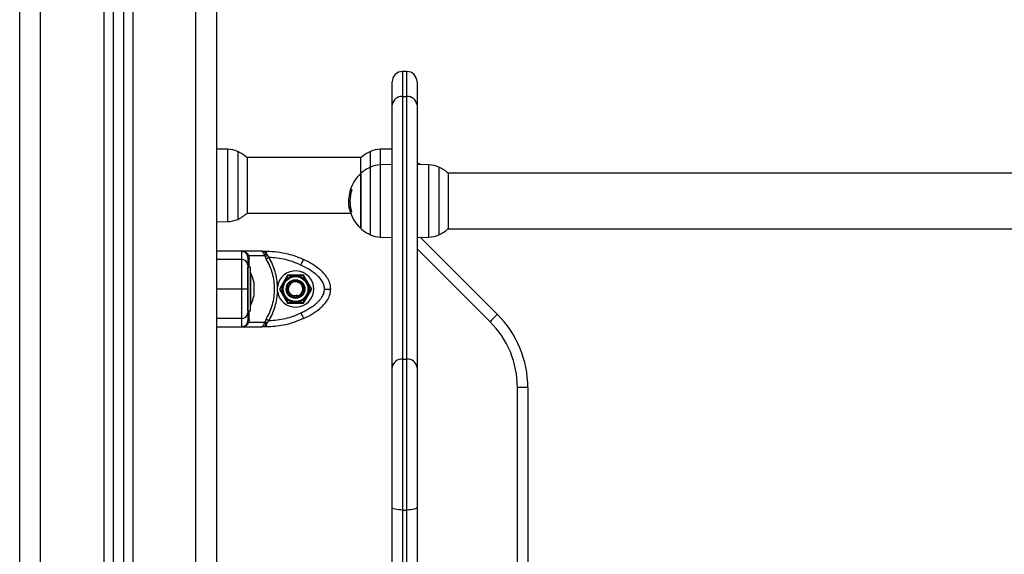
# Model space of a CAD drawing. Units: millimetres. Extents: x -7.4 to 15.1, y 0 to 15.9.
# Drawn here: x 2.2 to 2.6, y 12.8 to 13 of the extents above; entities that cross this region are included whole.
import ezdxf

# ---------------------------------------------------------------- set-up
doc = ezdxf.new("R2010")
doc.units = ezdxf.units.MM

# ---------------------------------------------------------------- blocks, each defined once
blk = doc.blocks.new('OPSH2_S042')
at = {"color": 7, "linetype": 'Continuous', "lineweight": 25}
for p, q in [((869.2527108098018, 7555.14163636486), (869.2527108098018, 7557.78560208599)), ((869.2077107335078, 7557.764830940169), (869.2077107335078, 7555.14163636486)), ((869.2027107382762, 7557.762523048324), (869.2027107382762, 7555.14163636486)), ((869.1577107811916, 7555.14163636486), (869.1577107811916, 7557.741751783294)), ((869.3443107510554, 7557.066636317176), (869.3423107768047, 7557.066636317176)), ((869.337310781573, 7557.050519102019), (869.337310781573, 7557.061636321944)), ((869.3493107462871, 7557.061636321944), (869.3493107462871, 7557.050519102019)), ((869.3423107768047, 7557.054508440894), (869.3423107768047, 7556.927800052566)), ((869.3423107768047, 7557.054508440894), (869.3443107510554, 7557.054508440894)), ((869.3443107510554, 7556.927800052566), (869.3443107510554, 7557.054508440894)), ((869.337310781573, 7556.923810713691), (869.337310781573, 7557.050519102019)), ((869.3493107462871, 7557.050519102019), (869.3493107462871, 7556.923810713691)), ((869.25802515993, 7557.02908658306), (869.2527108098018, 7557.029179327888)), ((869.337310781573, 7557.029186361236), (869.3315963650691, 7557.02908658306)), ((869.3223484660136, 7557.02508639614), (869.2672730589854, 7557.02508639614)), ((869.2673846388805, 7557.024986379546), (869.2673846388805, 7556.99828635971)), ((869.3222368861186, 7557.017486327094), (869.3222368861186, 7557.024986379546)), ((869.337310781573, 7557.021686308784), (869.3315963650691, 7557.021586649817)), ((869.3506107235896, 7557.022136323852), (869.3493107462871, 7557.022136323852)), ((869.355025162791, 7557.021586649817), (869.3493107462871, 7557.021686308784)), ((869.3506107235896, 7557.021663659018), (869.3506107235896, 7557.022136323852)), ((869.3222368861186, 7557.017486327094), (869.3222368861186, 7557.004136317176)), ((869.3222368861186, 7556.990786307258), (869.3222368861186, 7557.017486327094)), ((869.9411483908641, 7557.017586343688), (869.3642730618465, 7557.017586343688)), ((869.3643846417415, 7557.017486327094), (869.3643846417415, 7556.990786307258)), ((869.3178020621287, 7557.009484522742), (869.3172098303783, 7557.009484522742)), ((869.317074289416, 7557.006040685576), (869.3165105486858, 7557.006040685576)), ((869.3222368861186, 7557.004136317176), (869.3222368861186, 7556.990786307258)), ((869.3169689084041, 7557.003517740172), (869.3163392449367, 7557.003517740172)), ((869.2672730589854, 7556.998186343116), (869.3173226023662, 7556.998186343116)), ((869.2527108098018, 7556.994093292159), (869.25802515993, 7556.994186156196)), ((869.3642730618465, 7556.990686409873), (869.9411483908641, 7556.990686409873)), ((869.3315963650691, 7556.986686103744), (869.337310781573, 7556.986586325568)), ((869.3493107462871, 7556.986586325568), (869.355025162791, 7556.986686103744)), ((869.3508586789119, 7556.986613386077), (869.3880660439479, 7556.949406021041)), ((869.2647107745158, 7556.979886405868), (869.2527108098018, 7556.979886405868)), ((869.2647107745158, 7556.975909107131), (869.2527108098018, 7556.975909107131)), ((869.2647107745158, 7556.979886405868), (869.2647107745158, 7556.975909107131)), ((869.2742842341411, 7556.979886405868), (869.2647107745158, 7556.979886405868)), ((869.2675632143962, 7556.977812641067), (869.2672103548991, 7556.97854530136)), ((869.2677107954967, 7556.976867549819), (869.2675632143962, 7556.977812641067)), ((869.2681842947948, 7556.977583520812), (869.2677756453502, 7556.978396289748)), ((869.2681842947948, 7556.977583520812), (869.2684020901668, 7556.976109259528)), ((869.2759331370341, 7556.977583520812), (869.2681842947948, 7556.977583520812)), ((869.2742842341411, 7556.979886405868), (869.2767251635539, 7556.979886405868)), ((869.2759331370341, 7556.977583520812), (869.2756240273463, 7556.978396289748)), ((869.2759331370341, 7556.977583520812), (869.276629676913, 7556.976109259528)), ((869.2767251635539, 7556.97854530136), (869.2767251635539, 7556.979886405868)), ((869.2767251635539, 7556.97854530136), (869.2772062922465, 7556.977812641067)), ((869.2779383564937, 7556.976867549819), (869.2772062922465, 7556.977812641067)), ((869.2690107727992, 7556.972136371535), (869.2677107954967, 7556.972136371535)), ((869.2677107954967, 7556.951136343879), (869.2677107954967, 7556.972136371535)), ((869.2690107727992, 7556.951136343879), (869.2690107727992, 7556.972136371535)), ((869.2690207863795, 7556.969636314315), (869.2690107727992, 7556.969636314315)), ((869.2690207863795, 7556.969636314315), (869.2690207863795, 7556.961636417312)), ((869.28681360731, 7556.968386404914), (869.2829165364253, 7556.961636417312)), ((869.2946078682887, 7556.968386404914), (869.28681360731, 7556.968386404914)), ((869.2985049391734, 7556.961636417312), (869.2946078682887, 7556.968386404914)), ((869.2647107745158, 7556.961636417312), (869.2527108098018, 7556.961636417312)), ((869.2690207863795, 7556.961636417312), (869.2690207863795, 7556.953636401099)), ((869.2705838585841, 7556.965082519454), (869.2705838585841, 7556.96465360443)), ((869.2705838585841, 7556.964586847228), (869.2705838585841, 7556.961703174514)), ((869.2705838585841, 7556.961569660109), (869.2705838585841, 7556.958685868186)), ((869.2820216322887, 7556.960605853003), (869.2820216322887, 7556.962666862411)), ((869.2829165364253, 7556.961636417312), (869.28681360731, 7556.9548863105)), ((869.2946078682887, 7556.9548863105), (869.2985049391734, 7556.961636417312)), ((869.2947009707439, 7556.961356871528), (869.2946333790767, 7556.961869113845)), ((869.2705838585841, 7556.958619110984), (869.2705838585841, 7556.95819019596)), ((869.2914744521129, 7556.958596818847), (869.2915636206615, 7556.958241813582)), ((869.2916854525554, 7556.957756989402), (869.2915636206615, 7556.958241813582)), ((869.2690107727992, 7556.953636401099), (869.2690207863795, 7556.953636401099)), ((869.28681360731, 7556.9548863105), (869.2946078682887, 7556.9548863105)), ((869.2647107745158, 7556.947363608283), (869.2527108098018, 7556.947363608283)), ((869.2647107745158, 7556.947363608283), (869.2647107745158, 7556.943386309546)), ((869.2677107954967, 7556.951136343879), (869.2690107727992, 7556.951136343879)), ((869.2684020901668, 7556.947163455886), (869.2681842947948, 7556.945689194602)), ((869.276629676913, 7556.947163455886), (869.2759331370341, 7556.945689194602)), ((869.2527108098018, 7556.943386309546), (869.2647107745158, 7556.943386309546)), ((869.2647107745158, 7556.943386309546), (869.2742842341411, 7556.943386309546)), ((869.2672103548991, 7556.944727533263), (869.2675632143962, 7556.945460074347)), ((869.2675632143962, 7556.945460074347), (869.2677107954967, 7556.946405284804)), ((869.2677756453502, 7556.944876544875), (869.2681842947948, 7556.945689194602)), ((869.2681842947948, 7556.945689194602), (869.2759331370341, 7556.945689194602)), ((869.2767251635539, 7556.943386309546), (869.2742842341411, 7556.943386309546)), ((869.2756240273463, 7556.944876544875), (869.2759331370341, 7556.945689194602)), ((869.2767251635539, 7556.944727533263), (869.2772062922465, 7556.945460074347)), ((869.2767251635539, 7556.943386309546), (869.2767251635539, 7556.944727533263)), ((869.2772062922465, 7556.945460074347), (869.2779383564937, 7556.946405284804)), ((869.3423107768047, 7556.927800052566), (869.3423107768047, 7556.854971878928)), ((869.3423107768047, 7556.927800052566), (869.3443107510554, 7556.927800052566)), ((869.3443107510554, 7556.854971878928), (869.3443107510554, 7556.927800052566)), ((869.337310781573, 7556.856184475821), (869.337310781573, 7556.923810713691)), ((869.3493107462871, 7556.923810713691), (869.3493107462871, 7556.856184475821)), ((869.3977107907283, 7556.494222038192), (869.3977107907283, 7556.914050691527)), ((869.4027107859599, 7556.914050691527), (869.3977107907283, 7556.914050691527)), ((869.4027107859599, 7556.914050691527), (869.4027107859599, 7556.494222038192)), ((869.337310781573, 7556.31299831788), (869.337310781573, 7556.856184475821)), ((869.3423107768047, 7556.854971878928), (869.3443107510554, 7556.854971878928)), ((869.3423107768047, 7556.854971878928), (869.3423107768047, 7556.311785661382)), ((869.3443107510554, 7556.311785661382), (869.3443107510554, 7556.854971878928)), ((869.3493107462871, 7556.856184475821), (869.3493107462871, 7556.31299831788))]:
    blk.add_line(p, q, dxfattribs=at)
at = {"color": 8, "linetype": 'Continuous', "lineweight": 25}
for p, q in [((869.2427107001292, 7555.14163636486), (869.2427107001292, 7557.780986302299)), ((869.2122107649791, 7557.76690804283), (869.2122107649791, 7555.14163636486)), ((869.198210706805, 7557.760445945662), (869.198210706805, 7555.14163636486)), ((869.1677107716548, 7555.14163636486), (869.1677107716548, 7557.746367686194)), ((869.3423107768047, 7557.066636317176), (869.3423107768047, 7557.054508440894)), ((869.3443107510554, 7557.054508440894), (869.3443107510554, 7557.066636317176)), ((869.25802515993, 7556.998542778892), (869.25802515993, 7557.02908658306)), ((869.2628255988109, 7557.02799259941), (869.2628255988109, 7556.995280139846)), ((869.3267959261882, 7557.020492666167), (869.3267959261882, 7557.02799259941)), ((869.3315963650691, 7557.02908658306), (869.3315963650691, 7557.021586649817)), ((869.3267959261882, 7556.987780087394), (869.3267959261882, 7557.020492666167)), ((869.3315963650691, 7557.021586649817), (869.3315963650691, 7556.986686103744)), ((869.355025162791, 7556.986686103744), (869.355025162791, 7557.021586649817)), ((869.3598256016719, 7557.020492666167), (869.3598256016719, 7556.987780087394)), ((869.3177796507823, 7557.009324543876), (869.3171772862422, 7557.009324543876)), ((869.3176329041469, 7556.999274723929), (869.3169841671931, 7556.999274723929)), ((869.3176801110255, 7556.999110811156), (869.3170351887691, 7556.999110811156)), ((869.25802515993, 7556.994186156196), (869.25802515993, 7556.998542778892)), ((869.3845305348384, 7556.945870511931), (869.3493107462871, 7556.981090300483))]:
    blk.add_line(p, q, dxfattribs=at)
at = {"color": 7, "linetype": 'Continuous', "lineweight": 25, "flags": 128}
for points in [[(869.3172098303783, 7557.009484522742), (869.3171481991756, 7557.009486072463), (869.3171248341548, 7557.009487622184), (869.3171400929439, 7557.009489291114), (869.3171936179149, 7557.009490840835), (869.3172854090678, 7557.009492390555), (869.3174153471934, 7557.009493940276), (869.3175830746638, 7557.009495489997), (869.3177882338512, 7557.009497039718)], [(869.2779383564937, 7556.976867549819), (869.2777531052577, 7556.976760261458), (869.2775701189983, 7556.976654165191), (869.2773913050639, 7556.976550572318), (869.277218809222, 7556.976450674933), (869.2770546580302, 7556.97635554592), (869.2769005204188, 7556.976266258162), (869.2767583037364, 7556.976183884543), (869.276629676913, 7556.976109259528)], [(869.2932910824763, 7556.973193161887), (869.2935396338451, 7556.973723047179), (869.2937787676799, 7556.974232547683), (869.293999066447, 7556.974701993865), (869.2941921854961, 7556.975113623542), (869.2943506146419, 7556.975451343459), (869.29446839342, 7556.975702398223), (869.294540872668, 7556.975856893462), (869.2945654297816, 7556.975909107131)], [(869.276629676913, 7556.947163455886), (869.2767583037364, 7556.94708895008), (869.2769005204188, 7556.947006457252), (869.2770546580302, 7556.946917169494), (869.277218809222, 7556.946822040481), (869.2773913050639, 7556.946722143096), (869.2775701189983, 7556.946618550223), (869.2777531052577, 7556.946512453956), (869.2779383564937, 7556.946405284804)], [(869.2932910824763, 7556.950079553527), (869.2935396338451, 7556.949549668235), (869.2937787676799, 7556.949040286941), (869.293999066447, 7556.948570721549), (869.2941921854961, 7556.948159091872), (869.2943506146419, 7556.947821371955), (869.29446839342, 7556.9475704364), (869.294540872668, 7556.947415821952), (869.2945654297816, 7556.947363608283)], [(869.3880660439479, 7556.949406021041), (869.3879982138621, 7556.949338071746), (869.3877969885814, 7556.949136846465), (869.3874702359187, 7556.948810213012), (869.3870305920589, 7556.948370449943), (869.3864947463023, 7556.947834723395), (869.3858835602748, 7556.947223537368), (869.3852202797877, 7556.946560256881), (869.3845305348384, 7556.945870511931)], [(869.3423107768047, 7556.854971878928), (869.3413352871883, 7556.85499512474), (869.3403973484981, 7556.855064146918), (869.3395328427303, 7556.85517620365), (869.3387752676952, 7556.855327003402), (869.3381533528316, 7556.855510824126), (869.3376912976253, 7556.855720513267), (869.3374068642604, 7556.855947964591), (869.337310781573, 7556.856184475821)], [(869.3493107462871, 7556.856184475821), (869.3492146635997, 7556.855947964591), (869.3489301110255, 7556.855720513267), (869.3484680558192, 7556.855510824126), (869.3478462601649, 7556.855327003402), (869.3470885659206, 7556.85517620365), (869.346224179362, 7556.855064146918), (869.3452862406718, 7556.85499512474), (869.3443107510554, 7556.854971878928)]]:
    blk.add_lwpolyline(points, dxfattribs=at)
at = {"color": 7, "linetype": 'Continuous', "lineweight": 25}
for radius in [0.006499999999999328, 0.006000000000001011, 0.004499999999996742, 0.003999999999998654]:
    blk.add_circle((869.2907107522858, 7556.961636365398), radius, dxfattribs=at)
for centre, radius, start, end in [((869.3423107522883, 7557.061636365398), 0.005, 90, 180), ((869.3443107522887, 7557.061636365398), 0.005, 0, 90), ((869.3418565715162, 7557.049949699513), 0.004581312631430732, 84.31017459067819, 172.8603553832232), ((869.3447648547387, 7557.049949572164), 0.004581429280049321, 7.141066969297706, 95.68840308886408), ((869.257815706145, 7557.017088448134), 0.01200000000000104, 65.32363260009308, 88.99999999032991), ((869.2553107522888, 7557.011636365398), 0.01800000000000019, 47.87358421423497, 65.32363260009308), ((869.3343107522867, 7557.011636365398), 0.0180000000000007, 114.6763673999069, 132.126415785765), ((869.3318057984268, 7557.017088448134), 0.01200000000000104, 91.0000000096701, 114.6763673999069), ((869.3343107522867, 7557.004136365332), 0.0180000000000007, 114.6763673999069, 132.126415785765), ((869.3318057984268, 7557.009588448068), 0.01200000000000104, 91.0000000096701, 114.6763673999069), ((869.3548157061466, 7557.009588448068), 0.01200000000000133, 65.32363260009308, 88.99999999032991), ((869.3523107522867, 7557.004136365332), 0.0180000000000007, 47.87358421423497, 65.32363260009308), ((869.3343107522867, 7557.004136365332), 0.01799999999999724, 132.126415785765, 162.704162344409), ((869.3343223710269, 7557.004133880172), 0.01791359600899184, 163.1563446124352, 173.889597954561), ((869.3343077759871, 7557.004057194067), 0.01734721252943771, 162.2891893826796, 196.4895896457867), ((869.3343107522867, 7557.004136365332), 0.01800000000000044, 187.427811770465, 227.873584214235), ((869.3177525792032, 7557.000931984198), 0.001957375865570422, 248.4996924294173, 267.7595184585459), ((869.257815706145, 7557.006184282661), 0.01200000000000127, 271.00000000967, 294.6763673999069), ((869.2553107522888, 7557.011636365398), 0.01800000000000052, 294.6763673999069, 312.126415785765), ((869.3343107522867, 7557.004136365332), 0.01800000000000049, 227.873584214235, 245.323632600093), ((869.3523107522867, 7557.004136365332), 0.01800000000000049, 294.6763673999069, 312.126415785765), ((869.3318057984268, 7556.998684282596), 0.01200000000000082, 245.323632600093, 268.9999999903299), ((869.3548157061466, 7556.998684282596), 0.01200000000000088, 271.00000000967, 294.6763673999069), ((869.2647107522878, 7556.97688636523), 0.003000000000000497, 33.57046913107191, 90), ((869.2648460611579, 7556.973043666642), 0.002868632369694403, 2.987252242450386, 92.70311035633186), ((869.2676190342261, 7556.97894891852), 0.0005743915068845562, 224.6429419276074, 285.8223584050128), ((869.2686527632047, 7556.977032039612), 0.0009562217602188718, 189.9053189154492, 254.8023568758295), ((869.2758206347296, 7556.981086423701), 0.002697308870648509, 265.8199921206408, 289.5935135657511), ((869.2531286470237, 7556.961636365398), 0.01779210526316021, 11.16826201751869, 26.72043685967366), ((869.2907107522858, 7556.961636365398), 0.008749999999999081, 186.7633266312182, 173.2357745660287), ((869.2908879018521, 7556.961779108052), 0.003726911111535749, 15.70586385085696, 222.8279759830593), ((869.2907107522858, 7556.961636365398), 0.003500000000000776, 284.1036556378921, 223.0866077640683), ((869.2531286470237, 7556.961636365398), 0.01779210526316008, 333.2795631403263, 348.8317379824813), ((869.2648458948913, 7556.950229232428), 0.002868807984712351, 267.30037969489, 357.009257853477), ((869.2686528052598, 7556.946240611584), 0.0009562947567139409, 105.1990658963416, 170.0842884395877), ((869.3527107522875, 7556.91405068728), 0.04999999999978172, 0, 45.00000000007839), ((869.2647107522878, 7556.946386365566), 0.002999999999999554, 270, 326.4295325240306), ((869.2676191030639, 7556.94432365497), 0.0005746239949925309, 74.191344418161, 135.3433552143803), ((869.2758203861574, 7556.942184574075), 0.002699122740992887, 70.41459094298585, 94.17190302777905), ((869.3527107522875, 7556.91405068728), 0.04499999999978107, 0, 45.00000000007839), ((869.3418564068832, 7556.923241517526), 0.004581123632120857, 84.3078697561345, 172.8626601553302), ((869.3447650193864, 7556.923241390195), 0.004581240260657551, 7.138762119651068, 95.69070791833636)]:
    blk.add_arc(centre, radius, start, end, dxfattribs=at)
for points, knots in [([(869.3171772862422, 7557.009324543876), (869.3171832782989, 7557.009344913035), (869.317195249803, 7557.009385608505), (869.3172055972843, 7557.009430253277), (869.3172107760017, 7557.009457469226), (869.3172125369399, 7557.009472661749), (869.3172123730672, 7557.009482662695), (869.3172106776635, 7557.009483902931), (869.3172098303783, 7557.009484522742)], [0, 0, 0, 0, 0.2493408734287026, 0.4981572383805672, 0.6238733588414724, 0.7486791880845717, 0.8744014471135635, 1, 1, 1, 1]), ([(869.3177882338512, 7557.009497039718), (869.3177910469801, 7557.009496504011), (869.3177966245655, 7557.009495441865), (869.3178023306662, 7557.009485739794), (869.3178057983548, 7557.009470630323), (869.3178061278502, 7557.009449830684), (869.3178042229827, 7557.009424561703), (869.3177976889799, 7557.009386505827), (869.3177887141044, 7557.009355224763), (869.3177827502238, 7557.009334438247)], [0, 0, 0, 0, 0.1262841583475829, 0.2503835915355445, 0.3760442872784804, 0.500361597575284, 0.6251418122621646, 0.7509037625475491, 1, 1, 1, 1]), ([(869.3163392449367, 7557.003517740172), (869.3163477268697, 7557.003900370133), (869.3163646471783, 7557.004663665391), (869.3164619983743, 7557.005582467156), (869.3165105486858, 7557.006040685576)], [0, 0, 0, 0, 0.5012869610503531, 1, 1, 1, 1]), ([(869.3169841671931, 7556.999274723929), (869.3168007449401, 7557.000018642867), (869.3164340295277, 7557.001505957142), (869.3163708323862, 7557.002847303233), (869.3163392449367, 7557.003517740172)], [0, 0, 0, 0, 0.5001760214979966, 0.9999999999999999, 0.9999999999999999, 0.9999999999999999, 0.9999999999999999]), ([(869.3170351887691, 7556.999110811156), (869.3170345919805, 7556.99911175987), (869.3170333980504, 7556.99911365786), (869.3170281752989, 7556.999128042077), (869.3170180033937, 7556.999159229231), (869.3170016125785, 7556.99921301941), (869.3169899869079, 7556.99925413954), (869.3169841671931, 7556.999274723929)], [0, 0, 0, 0, 0.125237052005921, 0.2505482950937045, 0.5001399201994459, 0.7497742716640468, 1, 1, 1, 1]), ([(869.3176740313518, 7556.999133341712), (869.3176769264007, 7556.999122922355), (869.3176826672222, 7556.999102260991), (869.3176892837489, 7556.999072058663), (869.3176932101358, 7556.999044024905), (869.3176950345494, 7556.999019429052), (869.3176938546619, 7556.998999545473), (869.3176902844004, 7556.998985329475), (869.3176844194984, 7556.998976802618), (869.317678860434, 7556.998976338592), (869.3176760579097, 7556.998976104659)], [0, 0, 0, 0, 0.1258746774185742, 0.2496068407139744, 0.375183689898866, 0.4996631235711198, 0.6241320058303425, 0.7497773518908923, 0.8738539049399207, 1, 1, 1, 1]), ([(869.2647107745158, 7556.975909107131), (869.2647107745158, 7556.975226726626), (869.2647107745158, 7556.973839207213), (869.2647107745158, 7556.971575107506), (869.2647107745158, 7556.969336108686), (869.2647107745158, 7556.967265416084), (869.2647107745158, 7556.96469337791), (869.2647107745158, 7556.962685313097), (869.2647107745158, 7556.961636417312)], [0, 0, 0, 0, 0.224106157338605, 0.4556865877770306, 0.5765812379127762, 0.7055556775769581, 0.8461994819098524, 1, 1, 1, 1]), ([(869.2681842947948, 7556.977583520812), (869.2680066921437, 7556.977598438083), (869.2676895511884, 7556.977625075509), (869.2676018165928, 7556.977755330429), (869.2675632143962, 7556.977812641067)], [0, 0, 0, 0, 0.5600117268899111, 1, 1, 1, 1]), ([(869.2677107954967, 7556.976867549819), (869.2677107954967, 7556.97678813025), (869.2677107954967, 7556.976629210571), (869.2677107954967, 7556.975871528064), (869.2677107954967, 7556.974777412744), (869.2677107954967, 7556.973721282333), (869.2677107954967, 7556.973193161887)], [0, 0, 0, 0, 0.2498739083791112, 0.50000121697497, 0.7499744563786351, 1, 1, 1, 1]), ([(869.2756240273463, 7556.978396289748), (869.2755267629561, 7556.978607517444), (869.2753184201081, 7556.979059972638), (869.2749842297724, 7556.979524750644), (869.2746344488603, 7556.979830938545), (869.2744015105616, 7556.979867831523), (869.2742842341411, 7556.979886405868)], [0, 0, 0, 0, 0.230761753053277, 0.4942976491948928, 0.7453962667087607, 1, 1, 1, 1]), ([(869.2767251635539, 7556.97854530136), (869.2765568338161, 7556.978736434722), (869.2761977639218, 7556.979144147798), (869.2753887924789, 7556.979722808192), (869.2747232610143, 7556.979821380985), (869.2742842341411, 7556.979886405868)], [0, 0, 0, 0, 0.2309760697337881, 0.4927029135364946, 1, 1, 1, 1]), ([(869.2746159935939, 7556.979864352149), (869.2745898958399, 7556.979863000804), (869.2745377369445, 7556.979860300008), (869.2744859454267, 7556.979861412238), (869.2744600678432, 7556.979861967963)], [0, 0, 0, 0, 0.500351009031697, 1, 1, 1, 1]), ([(869.2759331370341, 7556.977583520812), (869.2761475237583, 7556.977598438083), (869.2765303491776, 7556.977625075509), (869.2769997579105, 7556.977755330429), (869.2772062922465, 7556.977812641067)], [0, 0, 0, 0, 0.5600117268899111, 1, 1, 1, 1]), ([(869.276629676913, 7556.947163455886), (869.2772364023856, 7556.948275640659), (869.2784460476048, 7556.950493033949), (869.2796799772639, 7556.954096737196), (869.2804536920355, 7556.957820205856), (869.2807096872982, 7556.961624275192), (869.2804565954846, 7556.965431604375), (869.2796848648193, 7556.96916012885), (869.2784494496352, 7556.972773040603), (869.2772370716791, 7556.974995712827), (869.276629676913, 7556.976109259528)], [0, 0, 0, 0, 0.1249626958137729, 0.2491415544749435, 0.3745710865993513, 0.4997042011487884, 0.6245354110876775, 0.7502731074612127, 0.874888184463561, 1, 1, 1, 1]), ([(869.2767251635539, 7556.979886405868), (869.2784406977751, 7556.979826169255), (869.2818819729744, 7556.979705337643), (869.2866027756479, 7556.978784083056), (869.2908533375464, 7556.977527616727), (869.2933305105305, 7556.976447544362), (869.2945654297816, 7556.975909107131)], [0, 0, 0, 0, 0.2792575495226315, 0.5601765731806257, 0.7807394068447882, 1, 1, 1, 1]), ([(869.2820216322887, 7556.962666862411), (869.2819355604895, 7556.963907188105), (869.2817629840299, 7556.96639407708), (869.2809198424272, 7556.97003736179), (869.2796956427862, 7556.973574074363), (869.278525230731, 7556.975767640316), (869.2779383564937, 7556.976867549819)], [0, 0, 0, 0, 0.2497021951126069, 0.5006601402868068, 0.749618352611296, 0.9999999999999999, 0.9999999999999999, 0.9999999999999999, 0.9999999999999999]), ([(869.2932910824763, 7556.973193161887), (869.2920760246504, 7556.973721078622), (869.2896447362307, 7556.974777421633), (869.2858167512402, 7556.975871146417), (869.2819076000867, 7556.976628869304), (869.2792615287342, 7556.976787984173), (869.2779383564937, 7556.976867549819)], [0, 0, 0, 0, 0.2498793514042427, 0.4999998838208149, 0.7499741375655503, 1, 1, 1, 1]), ([(869.3077107573497, 7556.961636417312), (869.3075988952203, 7556.962685313097), (869.3073847400972, 7556.96469337791), (869.3059779453049, 7556.967265416084), (869.3043150625615, 7556.969336108686), (869.3019190424764, 7556.971575107506), (869.2986974715075, 7556.973839207213), (869.2959276331874, 7556.975226726626), (869.2945654297816, 7556.975909107131)], [0, 0, 0, 0, 0.1538005180901477, 0.2944443224230419, 0.4234187620872238, 0.5443134122229695, 0.775893842661395, 1, 1, 1, 1]), ([(869.2677107954967, 7556.973193161887), (869.2677107954967, 7556.972874809107), (869.2677107954967, 7556.972255805715), (869.2677107954967, 7556.97119195565), (869.2677107954967, 7556.970045089552), (869.2677107954967, 7556.968870843734), (869.2677107954967, 7556.967753124319), (869.2677107954967, 7556.966711648413), (869.2677107954967, 7556.965388260138), (869.2677107954967, 7556.963728320429), (869.2677107954967, 7556.962307405706), (869.2677107954967, 7556.961636417312)], [0, 0, 0, 0, 0.1286410475400212, 0.2501289435434336, 0.3799776641249589, 0.5000244879525765, 0.589741556590962, 0.672811959384715, 0.7499539861228096, 0.8819225597040691, 1, 1, 1, 1]), ([(869.3047107363689, 7556.961636417312), (869.3046431841956, 7556.962307787975), (869.3045391553985, 7556.963341683383), (869.3039630954461, 7556.964649725212), (869.3032258439905, 7556.965911578637), (869.3020781027678, 7556.967316546083), (869.3003716937326, 7556.968914906658), (869.2982983878662, 7556.970450555115), (869.2958749975276, 7556.971925533575), (869.2941558033979, 7556.972768943328), (869.2932910824763, 7556.973193161887)], [0, 0, 0, 0, 0.1180537786596161, 0.181800108786271, 0.2503061229688896, 0.3757467658717787, 0.5000891420125395, 0.6622110852738174, 0.830098802905809, 1, 1, 1, 1]), ([(869.2869380618083, 7556.968124859733), (869.2868431136828, 7556.967959162076), (869.2864636629326, 7556.967296967854), (869.2858072613178, 7556.966152129507), (869.2852818911103, 7556.965235731962), (869.2850717211711, 7556.964869134826)], [0, 0, 0, 0, 0.1668238335561166, 0.6666948773813984, 1, 1, 1, 1]), ([(869.2906908894527, 7556.968136303824), (869.2901665659463, 7556.968134736669), (869.2891130126316, 7556.968131587693), (869.2878039471377, 7556.968127470959), (869.2871321224718, 7556.968125444956), (869.2869380618083, 7556.968124859733)], [0, 0, 0, 0, 0.4133352856835436, 0.8305383102806514, 1, 1, 1, 1]), ([(869.2944435978877, 7556.968147867125), (869.2942526343556, 7556.968147278364), (869.2934893938052, 7556.968144925209), (869.2921697227191, 7556.968140872222), (869.2911134071162, 7556.968137609062), (869.2906908894527, 7556.968136303824)], [0, 0, 0, 0, 0.1668174332665806, 0.6667337419557806, 1, 1, 1, 1]), ([(869.2963299656856, 7556.96490358631), (869.2959073568325, 7556.965630509131), (869.2953152825119, 7556.966648926836), (869.2946745889365, 7556.96775044305), (869.2944857485761, 7556.968075346141), (869.2944435978877, 7556.968147867125)], [0, 0, 0, 0, 0.6595332989221134, 0.9240050920242271, 0.9999999999999999, 0.9999999999999999, 0.9999999999999999, 0.9999999999999999]), ([(869.2647107745158, 7556.961636417312), (869.2647107745158, 7556.96058491767), (869.2647107745158, 7556.958577212426), (869.2647107745158, 7556.956006691974), (869.2647107745158, 7556.953937942103), (869.2647107745158, 7556.951697763315), (869.2647107745158, 7556.949433291126), (869.2647107745158, 7556.948045714201), (869.2647107745158, 7556.947363608283)], [0, 0, 0, 0, 0.1541797503237176, 0.2943866841563459, 0.4232586082439867, 0.5442931767068384, 0.7759833600198495, 1, 1, 1, 1]), ([(869.2677107954967, 7556.961636417312), (869.2676578699045, 7556.961636417312), (869.2675477302416, 7556.961636417312), (869.2667362696609, 7556.961636417312), (869.265727116295, 7556.961636417312), (869.2650406502814, 7556.961636417312), (869.2647107745158, 7556.961636417312)], [0, 0, 0, 0, 0.2702692268834622, 0.5624379710672002, 0.7897330576997356, 1, 1, 1, 1]), ([(869.2677107954967, 7556.961636417312), (869.2677107954967, 7556.960965125477), (869.2677107954967, 7556.959931394375), (869.2677107954967, 7556.958623615369), (869.2677107954967, 7556.957362369282), (869.2677107954967, 7556.955957199038), (869.2677107954967, 7556.95435818146), (869.2677107954967, 7556.952821938132), (869.2677107954967, 7556.951346751732), (869.2677107954967, 7556.950503565689), (869.2677107954967, 7556.950079553527)], [0, 0, 0, 0, 0.1180381621490594, 0.1817685140660837, 0.2502549927742975, 0.3755920570825246, 0.500072295528038, 0.6622691176632314, 0.8301655928888801, 1, 1, 1, 1]), ([(869.2705838585841, 7556.964586847228), (869.2705830991633, 7556.964611573278), (869.2705823187769, 7556.964636981935), (869.2705838183008, 7556.964653169548), (869.2705838585841, 7556.96465360443)], [0, 0, 0, 0, 0.9731348700306522, 1, 1, 1, 1]), ([(869.2705838585841, 7556.961569660109), (869.270583103689, 7556.961613168897), (869.2705823278172, 7556.961657886422), (869.2705838182972, 7556.961701982573), (869.2705838585841, 7556.961703174514)], [0, 0, 0, 0, 0.9729694872725257, 1, 1, 1, 1]), ([(869.2850717211711, 7556.964869134826), (869.2848109567547, 7556.964414299182), (869.2842870138863, 7556.963500417244), (869.2836360070521, 7556.962364759919), (869.2833018415602, 7556.961781874877), (869.2832052613246, 7556.961613409919)], [0, 0, 0, 0, 0.4133036706994923, 0.8304335078685473, 1, 1, 1, 1]), ([(869.2832052613246, 7556.961613409919), (869.283296162497, 7556.961457070257), (869.2836594916932, 7556.96083218543), (869.2843216556919, 7556.959693266825), (869.2848578424616, 7556.958771033623), (869.2850915099132, 7556.958369129104)], [0, 0, 0, 0, 0.1584323169677049, 0.6332491025888995, 1, 1, 1, 1]), ([(869.2932910824763, 7556.950079553527), (869.2939467461963, 7556.950397736123), (869.295221617185, 7556.951016409611), (869.297094992229, 7556.95208027899), (869.2988615724332, 7556.953227335795), (869.3003901822792, 7556.954401980939), (869.301618423762, 7556.955519999384), (869.3025833842673, 7556.956561676091), (869.3035735707288, 7556.957885113369), (869.304490105076, 7556.959544862513), (869.3046399643697, 7556.960965508309), (869.3047107363689, 7556.961636417312)], [0, 0, 0, 0, 0.1285900824498129, 0.2500302523114972, 0.3799443184929781, 0.5000408487857559, 0.5897771817560693, 0.6728522394249495, 0.7500050253935476, 0.8819382850183103, 1, 1, 1, 1]), ([(869.2945654297816, 7556.947363608283), (869.2959270856534, 7556.948045714201), (869.2986970400286, 7556.949433291126), (869.3019197445444, 7556.951697763315), (869.3043160651994, 7556.953937942103), (869.3059770343696, 7556.956006691974), (869.3073837580721, 7556.958577212426), (869.3075983622564, 7556.96058491767), (869.3077107573497, 7556.961636417312)], [0, 0, 0, 0, 0.2240166399801507, 0.4557068232931618, 0.5767413917560134, 0.7056133158436542, 0.8458202496762824, 1, 1, 1, 1]), ([(869.2982162142741, 7556.961659305495), (869.2981253588239, 7556.961815648515), (869.2977621790503, 7556.962440604104), (869.2970997822829, 7556.963579407417), (869.2965636187162, 7556.964501674463), (869.2963299656856, 7556.96490358631)], [0, 0, 0, 0, 0.158417900947558, 0.6332495900367916, 1, 1, 1, 1]), ([(869.2963498736369, 7556.958403580588), (869.2966106218316, 7556.958858457266), (869.2971345847598, 7556.959772513518), (869.2977857380226, 7556.960908162338), (869.2981197568859, 7556.961490995846), (869.2982162142741, 7556.961659305495)], [0, 0, 0, 0, 0.4133373035667496, 0.8305845646542734, 1, 1, 1, 1]), ([(869.3047107363689, 7556.961636417312), (869.3051358575628, 7556.961636417312), (869.3060205468953, 7556.961636417312), (869.3070267912715, 7556.961636417312), (869.3076125591158, 7556.961636417312), (869.3076788849846, 7556.961636417312), (869.3077107573497, 7556.961636417312)], [0, 0, 0, 0, 0.2702692268834622, 0.5624379710672002, 0.7897330576997356, 1, 1, 1, 1]), ([(869.2705838585841, 7556.958619110984), (869.2705831437358, 7556.95863787454), (869.2705824078528, 7556.958657190297), (869.2705838182644, 7556.958685071125), (869.2705838585841, 7556.958685868186)], [0, 0, 0, 0, 0.9714118247332345, 1, 1, 1, 1]), ([(869.2779383564937, 7556.946405284804), (869.2785253306372, 7556.947505385123), (869.2796946876895, 7556.949696980922), (869.2809173762196, 7556.95322832238), (869.281761880038, 7556.956870981249), (869.2819349905274, 7556.959360066438), (869.2820216322887, 7556.960605853003)], [0, 0, 0, 0, 0.2504267277353411, 0.4988946514698918, 0.7491968881815134, 1, 1, 1, 1]), ([(869.2850915099132, 7556.958369129104), (869.2855142260466, 7556.957642255992), (869.2861064369661, 7556.956623931488), (869.2867468328493, 7556.955522225358), (869.2869357239813, 7556.955197446502), (869.286977877711, 7556.955124967498)], [0, 0, 0, 0, 0.6595641314561852, 0.9240269121073477, 1, 1, 1, 1]), ([(869.2914744521129, 7556.958596818847), (869.2911235038571, 7556.958505885855), (869.2904169095107, 7556.958322802629), (869.2893162352354, 7556.958511325464), (869.2885759162762, 7556.958894654617), (869.2882254429148, 7556.959186547828), (869.2881545926082, 7556.9592455558)], [0, 0, 0, 0, 0.3045939935370615, 0.6132653189619289, 0.9218192509888498, 1, 1, 1, 1]), ([(869.2944834137904, 7556.955147855681), (869.2945784073688, 7556.955313550267), (869.294958031003, 7556.955975716929), (869.2956142459059, 7556.957120673222), (869.2961396908229, 7556.958037029585), (869.2963498736369, 7556.958403580588)], [0, 0, 0, 0, 0.1668356117813325, 0.6667265539540616, 1, 1, 1, 1]), ([(869.286977877711, 7556.955124967498), (869.2871688412613, 7556.955125510923), (869.2879320821646, 7556.955127682874), (869.2892517528251, 7556.955131866665), (869.2903080684716, 7556.955135113059), (869.2907305861461, 7556.95513641159)], [0, 0, 0, 0, 0.1668173628947418, 0.6667337138076168, 1, 1, 1, 1]), ([(869.2907305861461, 7556.95513641159), (869.2912549472619, 7556.955137978733), (869.292308536247, 7556.955141127565), (869.2936176272285, 7556.955145244138), (869.2942893931847, 7556.955147270442), (869.2944834137904, 7556.955147855681)], [0, 0, 0, 0, 0.4133652880466451, 0.8305671473256842, 1, 1, 1, 1]), ([(869.2677107954967, 7556.950079553527), (869.2677107954967, 7556.949551636085), (869.2677107954967, 7556.948495291661), (869.2677107954967, 7556.947401577489), (869.2677107954967, 7556.946643814907), (869.2677107954967, 7556.946484800245), (869.2677107954967, 7556.946405284804)], [0, 0, 0, 0, 0.2498795048371759, 0.5000001908347732, 0.7499745980707145, 1, 1, 1, 1]), ([(869.2945654297816, 7556.947363608283), (869.2929867515647, 7556.946689414292), (869.2898200298566, 7556.945337026752), (869.285154918425, 7556.94416591515), (869.2807731937808, 7556.943497928417), (869.2780718413685, 7556.943423442336), (869.2767251635539, 7556.943386309546)], [0, 0, 0, 0, 0.2792611104347005, 0.5601788960230755, 0.780740446982937, 0.9999999999999999, 0.9999999999999999, 0.9999999999999999, 0.9999999999999999]), ([(869.2779383564937, 7556.946405284804), (869.2792607312856, 7556.946484654173), (869.2819068251536, 7556.946643473596), (869.2858152160677, 7556.947401195846), (869.2896438987534, 7556.948495300548), (869.292075269788, 7556.949551432373), (869.2932910824763, 7556.950079553527)], [0, 0, 0, 0, 0.2498734481762666, 0.5000009102253917, 0.7499743029878017, 1, 1, 1, 1]), ([(869.2677756453502, 7556.944876544875), (869.2675993684404, 7556.944665217238), (869.2672218383284, 7556.944212619409), (869.2664622001628, 7556.943747994545), (869.2656036920978, 7556.94344177262), (869.2650097813946, 7556.94340488219), (869.2647107745158, 7556.943386309546)], [0, 0, 0, 0, 0.2308098963946697, 0.4943227453229321, 0.7454146265917969, 1, 1, 1, 1]), ([(869.2675632143962, 7556.945460074347), (869.2676188396451, 7556.945531237911), (869.2677181749839, 7556.94565832151), (869.268041863548, 7556.945679760776), (869.2681842947948, 7556.945689194602)], [0, 0, 0, 0, 0.5599744129905413, 1, 1, 1, 1]), ([(869.2742842341411, 7556.943386309546), (869.274401344215, 7556.943404846275), (869.2746344247441, 7556.943441739349), (869.2749843286381, 7556.943748005438), (869.2753183826442, 7556.944213248998), (869.2755267364607, 7556.944665408732), (869.2756240273463, 7556.944876544875)], [0, 0, 0, 0, 0.2542819228485752, 0.506089387320065, 0.7693682710281116, 0.9999999999999999, 0.9999999999999999, 0.9999999999999999, 0.9999999999999999]), ([(869.2742842341411, 7556.943386309546), (869.2747236414414, 7556.943451473192), (869.2753893781426, 7556.943550201252), (869.2761983039652, 7556.94412897526), (869.27655699615, 7556.944536480564), (869.2767251635539, 7556.944727533263)], [0, 0, 0, 0, 0.507687630231488, 0.7691867902088149, 1, 1, 1, 1]), ([(869.2759331370341, 7556.945689194602), (869.2761475237583, 7556.945674277332), (869.2765303491776, 7556.945647639905), (869.2769997579105, 7556.945517384985), (869.2772062922465, 7556.945460074347)], [0, 0, 0, 0, 0.5600117268899111, 1, 1, 1, 1])]:
    blk.add_open_spline(points, degree=3, knots=knots, dxfattribs=at)
at = {"color": 8, "linetype": 'Continuous', "lineweight": 25}
for points, knots in [([(869.2652904892909, 7556.979822986526), (869.265393828058, 7556.979814315987), (869.2657917556187, 7556.97978092826), (869.2664613146496, 7556.979518493483), (869.267222500295, 7556.979060865503), (869.2675995867774, 7556.978607815204), (869.2677756453502, 7556.978396289748)], [0, 0, 0, 0, 0.1059105986766167, 0.4078309401326069, 0.7235211404326369, 1, 1, 1, 1]), ([(869.268348684405, 7556.972136371535), (869.2683504119684, 7556.972334202758), (869.2683626055821, 7556.973730551014), (869.268383853019, 7556.975010581041), (869.2684020901668, 7556.976109259528)], [0, 0, 0, 0, 0.1416775664857266, 1, 1, 1, 1]), ([(869.2684020901668, 7556.947163455886), (869.2683838898536, 7556.948263388066), (869.2683627106032, 7556.949543351422), (869.2683504139693, 7556.950939912797), (869.268348684405, 7556.951136343879)], [0, 0, 0, 0, 0.8593466174988617, 1, 1, 1, 1])]:
    blk.add_open_spline(points, degree=3, knots=knots, dxfattribs=at)

msp = doc.modelspace()

# ---------------------------------------------------------------- block references
msp.add_blockref('OPSH2_S042', (-867.0015599382859, -7544.073780196317))

doc.saveas('drawing.dxf')
